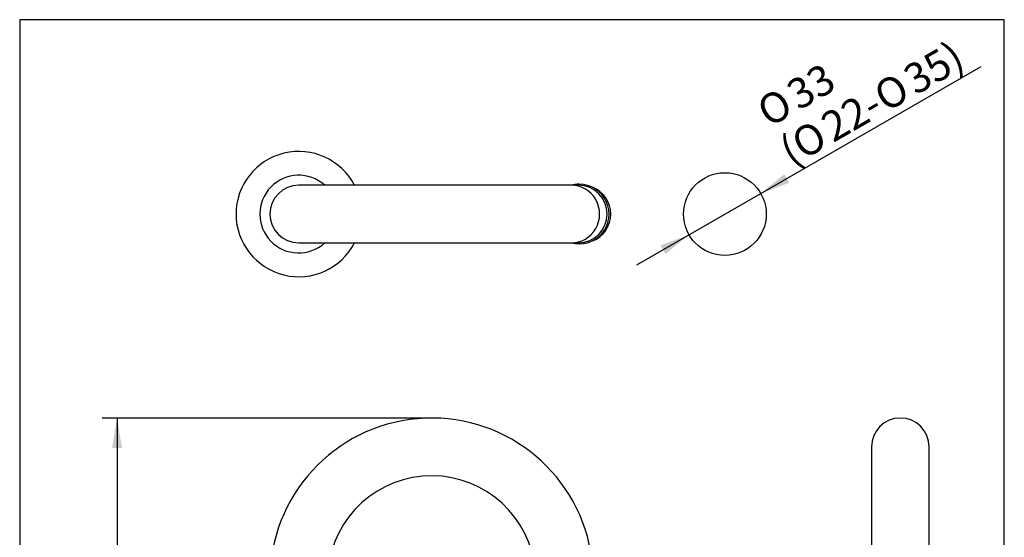
# Model space of a CAD drawing. Units: millimetres. Extents: x 7 to 203, y 4 to 291.
# Drawn here: x 7 to 203, y 188 to 291 of the extents above; entities that cross this region are included whole.
import ezdxf
from ezdxf.enums import TextEntityAlignment as Align

# ---------------------------------------------------------------- set-up
doc = ezdxf.new("R2010")
doc.units = ezdxf.units.MM
for name, color, linetype in [('Default', 7, 'Continuous'), ('Layer3', 7, 'Continuous'), ('Standard', 7, 'Continuous')]:
    doc.layers.add(name, color=color, linetype=linetype)
doc.styles.add('SEACAD_Arial', font='arial.ttf')
doc.styles.add('SEACAD_Solid_Edge_ANSI1_Symbols', font='semeca1.ttf')
doc.dimstyles.new('JIS', dxfattribs={"dimtxt": 6, "dimasz": 6, "dimexe": 3, "dimexo": 0, "dimgap": 3, "dimtad": 1, "dimdsep": 46, "dimtxsty": 'SEACAD_Arial', "dimblk1": '_SE_FILLED', "dimblk2": '_SE_FILLED', "dimsah": 1, "dimcen": 3, "dimadec": 0, "dimazin": 0, "dimtfac": 1, "dimtmove": 1, "dimatfit": 3, "dimfxl": 1, "dimtolj": 1, "dimarcsym": 0})
doc.dimstyles.get("Standard").update_dxf_attribs({"dimtxt": 0.18, "dimasz": 0.18, "dimexe": 0.18, "dimexo": 0.0625, "dimgap": 0.09, "dimtad": 0, "dimtih": 1, "dimtoh": 1, "dimdec": 4, "dimzin": 0, "dimdsep": 46, "dimtxsty": 'Standard', "dimcen": 0.09, "dimadec": 0, "dimazin": 0, "dimtfac": 1, "dimtdec": 4, "dimtofl": 0, "dimtmove": 0, "dimatfit": 3, "dimfxl": 1, "dimtolj": 1, "dimtzin": 0, "dimarcsym": 0})

# ---------------------------------------------------------------- blocks, each defined once
blk = doc.blocks.new('DMBLK7')
at = {"layer": 'Layer3', "linetype": 'Continuous'}
for points in [[(25.02, 205.55), (27.02, 205.55), (26.02, 211.55)], [(25.02, 118.23), (26.02, 112.23), (27.02, 118.23)]]:
    blk.add_hatch(color=7, dxfattribs=at).paths.add_polyline_path(points)
at = {"layer": 'Layer3', "color": 7, "linetype": 'Continuous'}
for p, q in [((88.76, 211.55), (23.02, 211.55)), ((26.02, 211.55), (26.02, 166.99)), ((26.02, 156.79), (26.02, 112.23)), ((37.73, 112.23), (23.02, 112.23))]:
    blk.add_line(p, q, dxfattribs=at)
at = {"layer": 'Layer3', "color": 7, "linetype": 'Continuous', "style": 'SEACAD_Arial'}
blk.add_text('199', height=6, dxfattribs=at).set_placement((18.98, 164.89), align=Align.TOP_LEFT)
blk = doc.blocks.new('DMBLK9')
at = {"layer": 'Default', "linetype": 'Continuous'}
for points in [[(159.12, 260.21), (154.41, 256.35), (160.11, 258.47)], [(134.41, 245.99), (135.41, 244.26), (140.11, 248.12)]]:
    blk.add_hatch(color=7, dxfattribs=at).paths.add_polyline_path(points)
at = {"layer": 'Default', "color": 7, "linetype": 'Continuous'}
for p, q in [((154.41, 256.35), (198.38, 281.65)), ((129.71, 242.13), (154.41, 256.35))]:
    blk.add_line(p, q, dxfattribs=at)
for s, style, p in [('35)', 'SEACAD_Arial', (182.31, 281.05)), ('33', 'SEACAD_Arial', (159, 278.02)), ('O', 'SEACAD_Solid_Edge_ANSI1_Symbols', (176.38, 277.64)), ('O', 'SEACAD_Solid_Edge_ANSI1_Symbols', (153.07, 274.61)), ('22-', 'SEACAD_Arial', (165.86, 271.59)), ('O', 'SEACAD_Solid_Edge_ANSI1_Symbols', (159.93, 268.17)), ('(', 'SEACAD_Arial', (157.56, 266.81))]:
    blk.add_text(s, height=6, rotation=29.9178, dxfattribs=dict(at, style=style)).set_placement(p, align=Align.TOP_LEFT)
blk = doc.blocks.new('_SE_FILLED')
at = {"color": 0}
blk.add_line((0, 0), (-1, 0), dxfattribs=at)
blk.add_solid([(0, 0), (-1, -0.1665), (-1, 0.1665), (0, 0)], dxfattribs=at)

msp = doc.modelspace()

# ---------------------------------------------------------------- linework, layer by layer
at = {"layer": 'Default', "color": 7, "linetype": 'Continuous'}
msp.add_line((203.00487, 5), (203.00487, 291), dxfattribs=at)
msp.add_circle((147.2639, 252.23236), 8.25, dxfattribs=at)
at = {"layer": 'Standard', "color": 7, "linetype": 'Continuous'}
for p, q in [((6.6, 291), (6.6, 5)), ((203.00487, 291), (6.6, 291)), ((114.8613, 257.98236), (62.2639, 257.98236)), ((116.61515, 257.98236), (114.8613, 257.98236)), ((118.0942, 257.98236), (116.72802, 257.98236)), ((62.2639, 246.48236), (114.8613, 246.48236)), ((114.8613, 246.48236), (116.61515, 246.48236)), ((116.72802, 246.48236), (118.0942, 246.48236)), ((176.5139, 205.79736), (176.5139, 183.89904)), ((188.0139, 183.89904), (188.0139, 205.79736))]:
    msp.add_line(p, q, dxfattribs=at)
for centre, radius, start, end in [((62.2639, 252.23236), 12.5, 27.3871086, 332.6128936), ((62.2639, 252.23236), 7.75, 47.8965546, 312.1034502), ((62.2639, 252.23236), 5.75, 90, 270), ((118.20052, 252.23233), 5.95669, 253.6675927, 90), ((118.20052, 252.23233), 5.95669, 90, 106.2830388), ((88.7639, 179.29736), 32.25, 10, 180), ((182.2639, 205.79736), 5.75, 0, 180), ((88.7639, 179.29736), 20.75, 10, 180)]:
    msp.add_arc(centre, radius, start, end, dxfattribs=at)
for centre, major_axis, start_param, end_param in [((116.61515, 252.23236), (0, -5.75), 0, 3.141592654), ((118.0942, 252.23236), (0, 5.75), 3.141592654, 6.283185307), ((118.82916, 252.23236), (0, -5.75), 0.368216885, 2.777775083)]:
    msp.add_ellipse(centre, major_axis=major_axis, ratio=0.984807753, start_param=start_param, end_param=end_param, dxfattribs=at)

# ---------------------------------------------------------------- dimensions: what is measured, and where the dimension line sits
at = {"layer": 'Default', "color": 7, "linetype": 'Continuous'}
dim = msp.add_diameter_dim_2p(p1=(140.11327, 248.11762), p2=(154.41452, 256.3471), text='\\A1;%%C33 {}\\P(%%C22-%%C35)', dimstyle='JIS', dxfattribs=at)
dim.commit()
dim.dimension.update_dxf_attribs({"geometry": 'DMBLK9', "text_midpoint": (159.47712, 259.26032), "dimtype": 163})
at = {"layer": 'Layer3', "color": 7, "linetype": 'Continuous'}
dim = msp.add_linear_dim(base=(26.02089, 112.23236), p1=(88.7639, 211.54736), p2=(37.72532, 112.23236), angle=90, text='\\A1;<>', dimstyle='Standard', dxfattribs=at)
dim.commit()
dim.dimension.update_dxf_attribs({"geometry": 'DMBLK7', "text_midpoint": (26.02089, 161.88986), "dimtype": 160})

doc.saveas('drawing.dxf')
